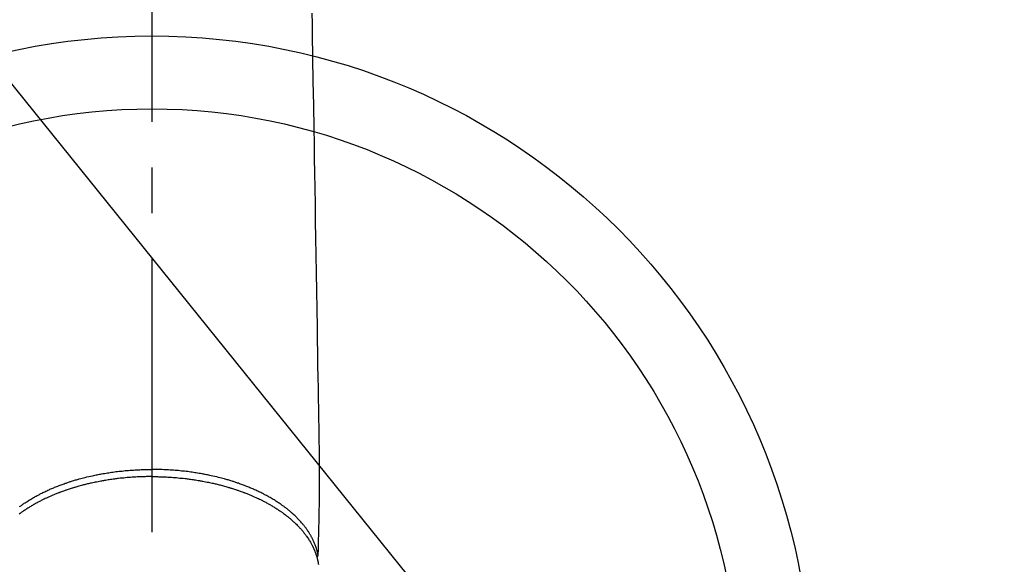
# Model space of a CAD drawing. Extents: x 27948 to 54421, y -22053 to -13183.
# Drawn here: x 45535 to 45670, y -15487 to -15412 of the extents above; entities that cross this region are included whole.
import ezdxf

# ---------------------------------------------------------------- set-up
doc = ezdxf.new("R2010")
doc.units = 0
doc.header["$LTSCALE"] = 50
doc.header["$MEASUREMENT"] = 0
doc.linetypes.add('CENTER2', pattern=[1.125, 0.75, -0.125, 0.125, -0.125])
doc.layers.get('0').update_dxf_attribs({"linetype": 'CONTINUOUS'})
doc.layers.add('150-機器', color=8, linetype='CONTINUOUS')
doc.layers.add('160-文字', color=254, linetype='CONTINUOUS')
doc.styles.add('KH001', font='txt')
doc.dimstyles.new('KH1xx030', dxfattribs={"dimscale": 30, "dimtxt": 2, "dimasz": 0.6, "dimexe": 0.3, "dimexo": 1.2, "dimgap": 0.5, "dimtad": 3, "dimdec": 1, "dimdsep": 46, "dimlunit": 6, "dimtxsty": 'KH001', "dimblk": 'DOT', "dimcen": 1, "dimdle": 1, "dimclrd": 256, "dimclre": 256, "dimclrt": 256, "dimadec": 0, "dimazin": 0, "dimtfac": 1, "dimtdec": 1, "dimtix": 1, "dimtmove": 2, "dimatfit": 3, "dimldrblk": 'CLOSEDBLANK', "dimfxl": 1, "dimtolj": 1, "dimtzin": 0, "dimlwd": -1, "dimlwe": -1, "dimarcsym": 0})

# ---------------------------------------------------------------- blocks, each defined once
blk = doc.blocks.new('F402_H')
at = {"layer": '150-機器', "color": 161, "linetype": 'CENTER2'}
blk.add_line((0, 136.03), (0, -355.42), dxfattribs=at)
at = {"layer": '150-機器', "color": 13, "linetype": 'Continuous'}
for points in [[(21.96, -111.56), (21.98, -113), (22.01, -114.43), (22.06, -117.68), (22.11, -120.93), (22.17, -124.18), (22.22, -127.43), (22.25, -129.45), (22.29, -131.46), (22.32, -133.48), (22.35, -135.5), (22.39, -137.8), (22.43, -140.1), (22.46, -142.4), (22.5, -144.7), (22.54, -147.19), (22.58, -149.68), (22.63, -152.17), (22.67, -154.66), (22.69, -156.38), (22.72, -158.09), (22.75, -159.81), (22.78, -161.53), (22.8, -162.97), (22.82, -164.4), (22.85, -165.84), (22.87, -167.28), (22.89, -168.28), (22.91, -169.27), (22.93, -170.27), (22.94, -171.27), (22.94, -172.27), (22.94, -173.26), (22.94, -174.26), (22.94, -175.25), (22.94, -176.24), (22.95, -177.23), (22.95, -178.21), (22.94, -179.2), (22.93, -179.46), (22.93, -179.72), (22.92, -179.98), (22.92, -180.24), (22.9, -180.81), (22.89, -181.38), (22.88, -181.94), (22.86, -182.51), (22.85, -182.87), (22.85, -183.22), (22.84, -183.58), (22.83, -183.94), (22.83, -184.16), (22.82, -184.39), (22.81, -184.62), (22.81, -184.84), (22.81, -184.92), (22.81, -185), (22.8, -185.08), (22.8, -185.16), (22.8, -185.25), (22.8, -185.34), (22.8, -185.43), (22.79, -185.53), (22.79, -185.57), (22.79, -185.62), (22.79, -185.66), (22.79, -185.71), (22.79, -185.73), (22.79, -185.75), (22.79, -185.77), (22.79, -185.79), (22.79, -185.81), (22.79, -185.83), (22.79, -185.84), (22.78, -185.86), (22.78, -185.87), (22.78, -185.88), (22.78, -185.89), (22.78, -185.9), (22.77, -185.91), (22.77, -185.92), (22.77, -185.93), (22.76, -185.94), (22.76, -185.95), (22.76, -185.97), (22.75, -185.98), (22.75, -185.99), (22.74, -186), (22.73, -186.01), (22.73, -186.02), (22.72, -186.03), (22.72, -186.04), (22.71, -186.04), (22.71, -186.05), (22.71, -186.05), (22.7, -186.06), (22.69, -186.07), (22.68, -186.08), (22.68, -186.09), (22.67, -186.09), (22.67, -186.09), (22.67, -186.09), (22.67, -186.1), (22.66, -186.11), (22.65, -186.11), (22.64, -186.12), (22.63, -186.13)], [(-18.14, -179.23), (-18.07, -179.18), (-17.99, -179.12), (-17.89, -179.05), (-17.8, -178.98), (-17.7, -178.91), (-17.6, -178.85), (-17.49, -178.77), (-17.38, -178.7), (-17.26, -178.62), (-17.15, -178.55), (-17.03, -178.47), (-16.9, -178.39), (-16.77, -178.31), (-16.64, -178.23), (-16.51, -178.15), (-16.38, -178.07), (-16.24, -177.99), (-16.11, -177.92), (-15.99, -177.85), (-15.86, -177.78), (-15.74, -177.71), (-15.61, -177.65), (-15.51, -177.59), (-15.41, -177.54), (-15.31, -177.49), (-15.21, -177.43), (-15.08, -177.37), (-14.95, -177.3), (-14.82, -177.24), (-14.69, -177.18), (-14.54, -177.11), (-14.39, -177.04), (-14.25, -176.97), (-14.1, -176.9), (-13.97, -176.85), (-13.85, -176.8), (-13.73, -176.74), (-13.6, -176.69), (-13.46, -176.63), (-13.33, -176.57), (-13.19, -176.52), (-13.04, -176.46), (-12.89, -176.4), (-12.73, -176.34), (-12.57, -176.28), (-12.42, -176.22), (-12.28, -176.17), (-12.15, -176.13), (-12.02, -176.08), (-11.89, -176.03), (-11.77, -175.99), (-11.65, -175.95), (-11.54, -175.91), (-11.42, -175.87), (-11.31, -175.84), (-11.21, -175.8), (-11.1, -175.77), (-11, -175.74), (-10.86, -175.7), (-10.72, -175.65), (-10.59, -175.61), (-10.45, -175.57), (-10.33, -175.54), (-10.2, -175.5), (-10.08, -175.46), (-9.95, -175.43), (-9.75, -175.38), (-9.56, -175.32), (-9.36, -175.27), (-9.16, -175.22), (-8.91, -175.16), (-8.65, -175.1), (-8.39, -175.04), (-8.13, -174.98), (-7.97, -174.95), (-7.81, -174.91), (-7.65, -174.88), (-7.49, -174.85), (-7.34, -174.82), (-7.2, -174.79), (-7.05, -174.76), (-6.9, -174.74), (-6.69, -174.7), (-6.49, -174.66), (-6.28, -174.63), (-6.07, -174.6), (-5.89, -174.57), (-5.71, -174.54), (-5.53, -174.52), (-5.35, -174.49), (-5.14, -174.46), (-4.93, -174.43), (-4.72, -174.41), (-4.5, -174.38), (-4.29, -174.36), (-4.08, -174.34), (-3.86, -174.31), (-3.65, -174.29), (-3.42, -174.27), (-3.19, -174.25), (-2.96, -174.24), (-2.73, -174.22), (-2.51, -174.21), (-2.3, -174.19), (-2.08, -174.18), (-1.87, -174.17), (-1.65, -174.16), (-1.44, -174.15), (-1.22, -174.15), (-1, -174.14), (-0.82, -174.14), (-0.63, -174.13), (-0.45, -174.13), (-0.26, -174.13), (-0.19, -174.13), (-0.13, -174.13), (-0.06, -174.13), (0, -174.13)], [(22.79, -185.77), (22.78, -185.72), (22.76, -185.66), (22.75, -185.6), (22.74, -185.54), (22.72, -185.48), (22.71, -185.43), (22.69, -185.37), (22.68, -185.31), (22.67, -185.28), (22.66, -185.25), (22.66, -185.22), (22.65, -185.19), (22.63, -185.13), (22.61, -185.07), (22.6, -185.02), (22.58, -184.96), (22.54, -184.83), (22.49, -184.71), (22.45, -184.58), (22.4, -184.46), (22.37, -184.36), (22.33, -184.26), (22.29, -184.17), (22.24, -184.07), (22.21, -184), (22.18, -183.94), (22.15, -183.87), (22.12, -183.81), (22.08, -183.72), (22.04, -183.63), (22, -183.55), (21.95, -183.46), (21.92, -183.4), (21.88, -183.33), (21.84, -183.27), (21.81, -183.2), (21.76, -183.13), (21.72, -183.05), (21.67, -182.98), (21.63, -182.9), (21.58, -182.82), (21.52, -182.73), (21.47, -182.65), (21.42, -182.57), (21.37, -182.5), (21.32, -182.42), (21.26, -182.35), (21.21, -182.28), (21.15, -182.18), (21.08, -182.09), (21.01, -182), (20.94, -181.91), (20.88, -181.84), (20.83, -181.77), (20.77, -181.7), (20.71, -181.63), (20.63, -181.53), (20.54, -181.43), (20.46, -181.33), (20.37, -181.24), (20.29, -181.15), (20.21, -181.06), (20.13, -180.98), (20.05, -180.89), (19.96, -180.8), (19.88, -180.72), (19.79, -180.63), (19.71, -180.55), (19.6, -180.45), (19.49, -180.35), (19.38, -180.25), (19.27, -180.15), (19.21, -180.09), (19.14, -180.03), (19.07, -179.97), (19.01, -179.92), (18.92, -179.84), (18.83, -179.77), (18.74, -179.7), (18.65, -179.63), (18.56, -179.55), (18.47, -179.48), (18.38, -179.41), (18.29, -179.34), (18.21, -179.28), (18.14, -179.23), (18.07, -179.18), (17.99, -179.12), (17.89, -179.05), (17.8, -178.98), (17.7, -178.91), (17.6, -178.85), (17.49, -178.77), (17.38, -178.7), (17.26, -178.62), (17.15, -178.55), (17.03, -178.47), (16.9, -178.39), (16.77, -178.31), (16.64, -178.23), (16.51, -178.15), (16.38, -178.07), (16.24, -177.99), (16.11, -177.92), (15.99, -177.85), (15.86, -177.78), (15.74, -177.71), (15.61, -177.65), (15.51, -177.59), (15.41, -177.54), (15.31, -177.49), (15.21, -177.43), (15.08, -177.37), (14.95, -177.3), (14.82, -177.24), (14.69, -177.18), (14.54, -177.11), (14.39, -177.04), (14.25, -176.97), (14.1, -176.9), (13.97, -176.85), (13.85, -176.8), (13.73, -176.74), (13.6, -176.69), (13.46, -176.63), (13.33, -176.57), (13.19, -176.52), (13.04, -176.46), (12.89, -176.4), (12.73, -176.34), (12.57, -176.28), (12.42, -176.22), (12.28, -176.17), (12.15, -176.13), (12.02, -176.08), (11.89, -176.03), (11.77, -175.99), (11.65, -175.95), (11.54, -175.91), (11.42, -175.87), (11.31, -175.84), (11.21, -175.8), (11.1, -175.77), (11, -175.74), (10.86, -175.7), (10.72, -175.65), (10.59, -175.61), (10.45, -175.57), (10.33, -175.54), (10.2, -175.5), (10.08, -175.46), (9.95, -175.43), (9.75, -175.38), (9.56, -175.32), (9.36, -175.27), (9.16, -175.22), (8.91, -175.16), (8.65, -175.1), (8.39, -175.04), (8.13, -174.98), (7.97, -174.95), (7.81, -174.91), (7.65, -174.88), (7.49, -174.85), (7.34, -174.82), (7.2, -174.79), (7.05, -174.76), (6.9, -174.74), (6.69, -174.7), (6.49, -174.66), (6.28, -174.63), (6.07, -174.6), (5.89, -174.57), (5.71, -174.54), (5.53, -174.52), (5.35, -174.49), (5.14, -174.46), (4.93, -174.43), (4.72, -174.41), (4.5, -174.38), (4.29, -174.36), (4.08, -174.34), (3.86, -174.31), (3.65, -174.29), (3.42, -174.27), (3.19, -174.25), (2.96, -174.24), (2.73, -174.22), (2.51, -174.21), (2.3, -174.19), (2.08, -174.18), (1.87, -174.17), (1.65, -174.16), (1.44, -174.15), (1.22, -174.15), (1, -174.14), (0.82, -174.14), (0.63, -174.13), (0.45, -174.13), (0.26, -174.13), (0.19, -174.13), (0.13, -174.13), (0.06, -174.13), (0, -174.13)], [(0, -175.11), (-0.12, -175.11), (-0.24, -175.11), (-0.35, -175.11), (-0.47, -175.11), (-0.61, -175.11), (-0.76, -175.11), (-0.9, -175.12), (-1.05, -175.12), (-1.14, -175.12), (-1.23, -175.13), (-1.32, -175.13), (-1.41, -175.13), (-1.61, -175.14), (-1.8, -175.15), (-2, -175.16), (-2.2, -175.17), (-2.33, -175.18), (-2.45, -175.18), (-2.58, -175.19), (-2.7, -175.2), (-2.93, -175.22), (-3.15, -175.23), (-3.38, -175.25), (-3.6, -175.27), (-3.84, -175.3), (-4.08, -175.32), (-4.32, -175.34), (-4.56, -175.37), (-4.7, -175.39), (-4.84, -175.41), (-4.98, -175.42), (-5.12, -175.44), (-5.3, -175.46), (-5.48, -175.49), (-5.65, -175.51), (-5.83, -175.54), (-6, -175.57), (-6.18, -175.59), (-6.35, -175.62), (-6.52, -175.65), (-6.64, -175.67), (-6.76, -175.69), (-6.89, -175.72), (-7.01, -175.74), (-7.19, -175.77), (-7.38, -175.81), (-7.57, -175.85), (-7.76, -175.88), (-7.93, -175.92), (-8.1, -175.96), (-8.27, -175.99), (-8.43, -176.03), (-8.57, -176.06), (-8.7, -176.09), (-8.84, -176.12), (-8.97, -176.16), (-9.1, -176.19), (-9.24, -176.22), (-9.37, -176.25), (-9.5, -176.29), (-9.66, -176.33), (-9.83, -176.38), (-9.99, -176.42), (-10.15, -176.47), (-10.28, -176.5), (-10.41, -176.54), (-10.54, -176.58), (-10.67, -176.62), (-10.76, -176.65), (-10.86, -176.68), (-10.95, -176.71), (-11.05, -176.74), (-11.19, -176.78), (-11.33, -176.83), (-11.47, -176.87), (-11.62, -176.92), (-11.71, -176.95), (-11.8, -176.98), (-11.89, -177.02), (-11.99, -177.05), (-12.12, -177.1), (-12.26, -177.15), (-12.4, -177.2), (-12.54, -177.25), (-12.6, -177.27), (-12.66, -177.29), (-12.72, -177.32), (-12.78, -177.34), (-12.9, -177.39), (-13.02, -177.43), (-13.14, -177.48), (-13.25, -177.53), (-13.36, -177.57), (-13.46, -177.61), (-13.56, -177.66), (-13.66, -177.7), (-13.86, -177.79), (-14.06, -177.87), (-14.26, -177.96), (-14.46, -178.05), (-14.62, -178.13), (-14.77, -178.2), (-14.92, -178.27), (-15.07, -178.35), (-15.18, -178.4), (-15.29, -178.46), (-15.4, -178.51), (-15.5, -178.57), (-15.62, -178.63), (-15.74, -178.7), (-15.86, -178.76), (-15.98, -178.82), (-16.08, -178.88), (-16.18, -178.94), (-16.28, -179), (-16.39, -179.06), (-16.5, -179.13), (-16.61, -179.19), (-16.72, -179.26), (-16.83, -179.33), (-16.93, -179.39), (-17.03, -179.45), (-17.13, -179.51), (-17.22, -179.58), (-17.33, -179.65), (-17.43, -179.72), (-17.54, -179.79), (-17.64, -179.86), (-17.71, -179.91), (-17.78, -179.96), (-17.85, -180), (-17.92, -180.05), (-18.06, -180.16), (-18.21, -180.26)], [(0, -175.11), (0.12, -175.11), (0.24, -175.11), (0.35, -175.11), (0.47, -175.11), (0.61, -175.11), (0.76, -175.11), (0.9, -175.12), (1.05, -175.12), (1.14, -175.12), (1.23, -175.13), (1.32, -175.13), (1.41, -175.13), (1.61, -175.14), (1.8, -175.15), (2, -175.16), (2.2, -175.17), (2.33, -175.18), (2.45, -175.18), (2.58, -175.19), (2.7, -175.2), (2.93, -175.22), (3.15, -175.23), (3.38, -175.25), (3.6, -175.27), (3.84, -175.3), (4.08, -175.32), (4.32, -175.34), (4.56, -175.37), (4.7, -175.39), (4.84, -175.41), (4.98, -175.42), (5.12, -175.44), (5.3, -175.46), (5.48, -175.49), (5.65, -175.51), (5.83, -175.54), (6, -175.57), (6.18, -175.59), (6.35, -175.62), (6.52, -175.65), (6.64, -175.67), (6.76, -175.69), (6.89, -175.72), (7.01, -175.74), (7.19, -175.77), (7.38, -175.81), (7.57, -175.85), (7.76, -175.88), (7.93, -175.92), (8.1, -175.96), (8.27, -175.99), (8.43, -176.03), (8.57, -176.06), (8.7, -176.09), (8.84, -176.12), (8.97, -176.16), (9.1, -176.19), (9.24, -176.22), (9.37, -176.25), (9.5, -176.29), (9.66, -176.33), (9.83, -176.38), (9.99, -176.42), (10.15, -176.47), (10.28, -176.5), (10.41, -176.54), (10.54, -176.58), (10.67, -176.62), (10.76, -176.65), (10.86, -176.68), (10.95, -176.71), (11.05, -176.74), (11.19, -176.78), (11.33, -176.83), (11.47, -176.87), (11.62, -176.92), (11.71, -176.95), (11.8, -176.98), (11.89, -177.02), (11.99, -177.05), (12.12, -177.1), (12.26, -177.15), (12.4, -177.2), (12.54, -177.25), (12.6, -177.27), (12.66, -177.29), (12.72, -177.32), (12.78, -177.34), (12.9, -177.39), (13.02, -177.43), (13.14, -177.48), (13.25, -177.53), (13.36, -177.57), (13.46, -177.61), (13.56, -177.66), (13.66, -177.7), (13.86, -177.79), (14.06, -177.87), (14.26, -177.96), (14.46, -178.05), (14.62, -178.13), (14.77, -178.2), (14.92, -178.27), (15.07, -178.35), (15.18, -178.4), (15.29, -178.46), (15.4, -178.51), (15.5, -178.57), (15.62, -178.63), (15.74, -178.7), (15.86, -178.76), (15.98, -178.82), (16.08, -178.88), (16.18, -178.94), (16.28, -179), (16.39, -179.06), (16.5, -179.13), (16.61, -179.19), (16.72, -179.26), (16.83, -179.33), (16.93, -179.39), (17.03, -179.45), (17.13, -179.51), (17.22, -179.58), (17.33, -179.65), (17.43, -179.72), (17.54, -179.79), (17.64, -179.86), (17.71, -179.91), (17.78, -179.96), (17.85, -180), (17.92, -180.05), (18.06, -180.16), (18.21, -180.26), (18.35, -180.37), (18.49, -180.48), (18.56, -180.54), (18.64, -180.6), (18.71, -180.66), (18.78, -180.72), (18.88, -180.79), (18.97, -180.87), (19.06, -180.95), (19.15, -181.02), (19.25, -181.11), (19.35, -181.2), (19.44, -181.29), (19.54, -181.37), (19.58, -181.42), (19.63, -181.46), (19.68, -181.51), (19.73, -181.55), (19.83, -181.65), (19.92, -181.75), (20.02, -181.85), (20.12, -181.95), (20.2, -182.03), (20.27, -182.11), (20.35, -182.19), (20.42, -182.28), (20.51, -182.37), (20.59, -182.46), (20.66, -182.56), (20.74, -182.65), (20.8, -182.72), (20.86, -182.8), (20.92, -182.88), (20.98, -182.95), (21.05, -183.04), (21.11, -183.12), (21.18, -183.21), (21.24, -183.29), (21.32, -183.41), (21.4, -183.52), (21.47, -183.64), (21.55, -183.76), (21.62, -183.87), (21.68, -183.97), (21.75, -184.08), (21.81, -184.19), (21.85, -184.27), (21.9, -184.35), (21.94, -184.43), (21.98, -184.51), (22.01, -184.56), (22.03, -184.61), (22.06, -184.66), (22.08, -184.71), (22.1, -184.75), (22.12, -184.79), (22.14, -184.83), (22.16, -184.87), (22.19, -184.93), (22.21, -184.99), (22.24, -185.05), (22.27, -185.11), (22.28, -185.15), (22.3, -185.19), (22.32, -185.23), (22.33, -185.27), (22.37, -185.35), (22.4, -185.43), (22.43, -185.51), (22.46, -185.59), (22.48, -185.64), (22.49, -185.68), (22.51, -185.73), (22.52, -185.77), (22.54, -185.82), (22.55, -185.87), (22.57, -185.91), (22.58, -185.96), (22.59, -185.98), (22.6, -186.01), (22.61, -186.03), (22.61, -186.06), (22.62, -186.08), (22.62, -186.1), (22.63, -186.11), (22.63, -186.13), (22.64, -186.17), (22.66, -186.21), (22.67, -186.25), (22.68, -186.28), (22.68, -186.3), (22.68, -186.32), (22.69, -186.33), (22.69, -186.35), (22.7, -186.37), (22.7, -186.39), (22.71, -186.41), (22.71, -186.43), (22.72, -186.45), (22.73, -186.48), (22.73, -186.51), (22.74, -186.53), (22.74, -186.55), (22.75, -186.57), (22.75, -186.59), (22.76, -186.61), (22.76, -186.64), (22.77, -186.68), (22.78, -186.71), (22.78, -186.74), (22.79, -186.77), (22.8, -186.8), (22.8, -186.83), (22.81, -186.86), (22.81, -186.89), (22.82, -186.92), (22.82, -186.95), (22.83, -186.98), (22.83, -187), (22.84, -187.02), (22.84, -187.05), (22.84, -187.07), (22.85, -187.1), (22.85, -187.13), (22.86, -187.16)]]:
    blk.add_lwpolyline(points, dxfattribs=at)
blk = doc.blocks.new('_ClosedBlank')
at = {"color": 0, "linetype": 'ByBlock', "lineweight": -2}
for p, q in [((-1, 0.1667), (0, 0)), ((-1, 0.1667), (-1, -0.1667)), ((0, 0), (-1, -0.1667))]:
    blk.add_line(p, q, dxfattribs=at)
blk = doc.blocks.new('_Dot')
at = {"color": 0, "linetype": 'ByBlock', "lineweight": -2}
blk.add_line((-0.5, 0), (-1, 0), dxfattribs=at)
at = {"color": 0, "linetype": 'ByBlock', "const_width": 0.5}
blk.add_lwpolyline([(-0.25, 0, 1), (0.25, 0, 1)], format="xyb", close=True, dxfattribs=at)

msp = doc.modelspace()

# ---------------------------------------------------------------- linework, layer by layer
at = {"layer": '150-機器', "color": 13}
for radius in [90.5, 80.5]:
    msp.add_circle((45552.82, -15505.06), radius, dxfattribs=at)

# ---------------------------------------------------------------- block references
at = {"layer": '150-機器'}
msp.add_blockref('F402_H', (45552.81, -15299.87), dxfattribs=at)

# ---------------------------------------------------------------- leaders
at = {"layer": '160-文字'}
msp.add_leader([(45435.81, -15300.06), (46267.17, -16330.11)], dimstyle='KH1xx030', override={"dimgap": 0.5, "dimtad": 1}, dxfattribs=at)
at = {"layer": '160-文字', "annotation_type": 0, "has_hookline": 1, "hookline_direction": 0, "text_width": 1357.92}
msp.add_leader([(45314.61, -15321.27), (46154.17, -16852.66), (46154.77, -16852.66)], dimstyle='KH1xx030', override={"dimgap": 0.5, "dimtad": 1}, dxfattribs=at)

doc.saveas('drawing.dxf')
